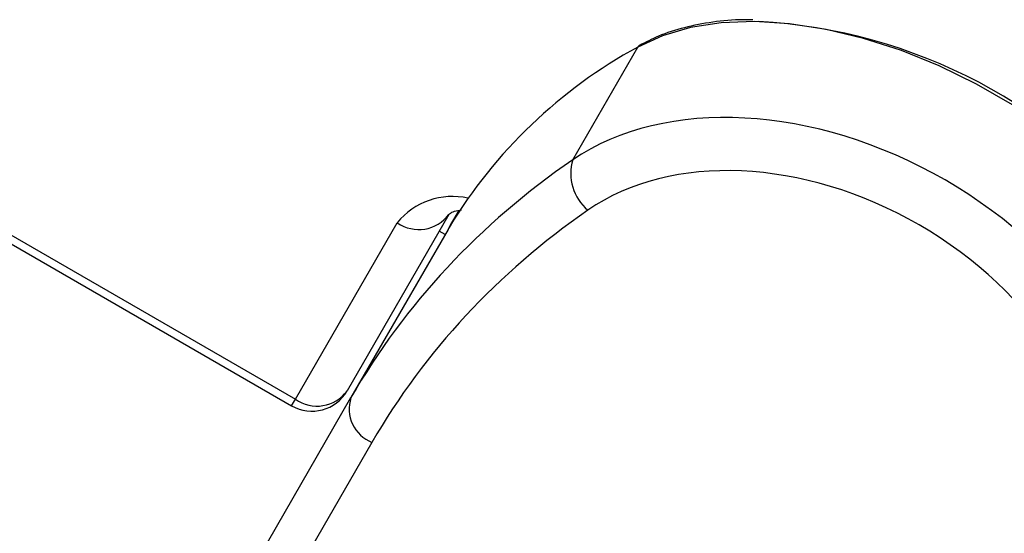
# Model space of a CAD drawing. Units: millimetres. Extents: x -4161 to 5480, y -4145 to 4781.
# Drawn here: x 2449 to 2521, y -1556 to -1518 of the extents above; entities that cross this region are included whole.
import ezdxf

# ---------------------------------------------------------------- set-up
doc = ezdxf.new("R2010")
doc.units = ezdxf.units.MM

msp = doc.modelspace()

# ---------------------------------------------------------------- linework, layer by layer
at = {"color": 7, "linetype": 'Continuous', "lineweight": 25}
for p, q in [((2489.447, -1528.374), (2494.254, -1520.047)), ((2480.296, -1532.414), (2472.759, -1545.467)), ((2480.435, -1533.173), (2481.042, -1532.121)), ((2468.939, -1546.084), (2476.475, -1533.031)), ((2480.227, -1533.533), (2480.435, -1533.173)), ((2480.459, -1533.141), (2480.435, -1533.173)), ((2447.721, -1533.834), (2468.939, -1546.084)), ((2480.227, -1533.533), (2473.05, -1545.964)), ((2480.014, -1533.901), (2479.581, -1533.651)), ((2447.444, -1534.315), (2468.661, -1546.565)), ((2455.087, -1577.077), (2473.05, -1545.964)), ((2468.661, -1546.565), (2468.939, -1546.084)), ((2474.599, -1549.28), (2456.636, -1580.393))]:
    msp.add_line(p, q, dxfattribs=at)
at = {"color": 7, "linetype": 'Continuous', "lineweight": 25, "flags": 128}
msp.add_lwpolyline([(2536.854, -1544.642), (2536.668, -1542.633), (2536.153, -1540.54), (2535.317, -1538.392), (2534.172, -1536.218), (2532.733, -1534.05), (2531.021, -1531.917), (2529.059, -1529.848), (2526.874, -1527.874), (2524.498, -1526.021), (2521.962, -1524.315), (2519.304, -1522.78), (2516.559, -1521.437), (2513.766, -1520.306), (2510.963, -1519.401), (2508.191, -1518.736), (2505.487, -1518.319), (2502.89, -1518.158), (2500.435, -1518.253), (2498.157, -1518.603), (2496.087, -1519.204), (2494.254, -1520.047)], dxfattribs=at)
at = {"color": 7, "linetype": 'Continuous', "lineweight": 25}
for centre, radius, start, end in [((2501.067, -1557.629), 39.529, 37.59501, 86.8969), ((2511.883, -1552.427), 36.868, 118.56458, 148.88517), ((2494.525, -1520.199), 0.31, 119.64634, 150.65696), ((2492.827, -1529.383), 3.528, 163.38839, 230.30815), ((2480.554, -1536.349), 5.258, 77.3746, 140.86472), ((2478.071, -1530.772), 2.765, 234.77016, 323.57701), ((2470.161, -1543.967), 3, 240, 330), ((2470.534, -1543.825), 2.765, 234.77016, 323.57701), ((2475.59, -1546.797), 2.673, 161.85548, 248.25397)]:
    msp.add_arc(centre, radius, start, end, dxfattribs=at)
for centre, major_axis, ratio, start_param, end_param in [((2507.753, -1545.856), (22.517, -13), 0.709926, 0.330297, 2.811295), ((2506.705, -1547.671), (19.919, -11.5), 0.726908, 0.330297, 2.811295), ((2559.652, -1595.964), (86.603, -50), 0.722493, 2.811295, 3.141593), ((2558.604, -1597.78), (84.004, -48.5), 0.726908, 2.811295, 3.141593)]:
    msp.add_ellipse(centre, major_axis=major_axis, ratio=ratio, start_param=start_param, end_param=end_param, dxfattribs=at)
for points, knots in [([(2502.767, -1518.033), (2502.533, -1518.026), (2501.498, -1517.997), (2499.788, -1518.173), (2497.68, -1518.572), (2495.864, -1519.162), (2494.836, -1519.691), (2494.372, -1519.929)], [0, 0, 0, 0, 0.070845, 0.313884, 0.556973, 0.799875, 1, 1, 1, 1]), ([(2480.296, -1532.414), (2480.296, -1532.413), (2480.298, -1532.409), (2480.354, -1532.35), (2480.631, -1532.187), (2481.032, -1532.118), (2481.218, -1532.085)], [0, 0, 0, 0, 0.158627, 0.47552, 0.755837, 1, 1, 1, 1]), ([(2480.319, -1533.376), (2480.29, -1533.426), (2480.244, -1533.503), (2480.231, -1533.525), (2480.227, -1533.533)], [0, 0, 0, 0, 0.643711, 1, 1, 1, 1])]:
    msp.add_open_spline(points, degree=3, knots=knots, dxfattribs=at)

doc.saveas('drawing.dxf')
